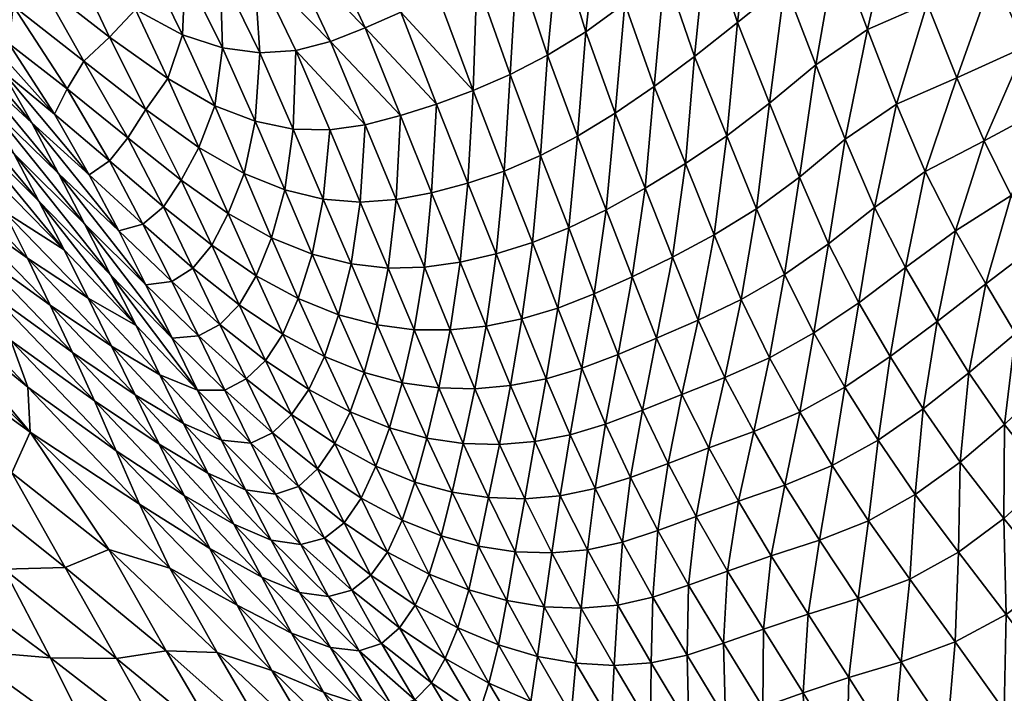
# Model space of a CAD drawing. Units: millimetres. Extents: x -41 to 492, y -503 to 33.
# Drawn here: x 374 to 399, y -156 to -139 of the extents above; entities that cross this region are included whole.
import ezdxf

# ---------------------------------------------------------------- set-up
doc = ezdxf.new("R2010")
doc.units = ezdxf.units.MM
doc.header["$MEASUREMENT"] = 0
doc.layers.add('CUSHION', color=7, linetype='Continuous')

# ---------------------------------------------------------------- blocks, each defined once
blk = doc.blocks.new('CUSION_BL2P13')
mesh = blk.add_polyface()
corners = [(0.167994, 0.094889, 0.563966), (0.166565, 0.093777, 0.558998), (0.167538, 0.090374, 0.559759), (0.160305, 0.096983, 0.542311), (0.161325, 0.091557, 0.538773), (0.162265, 0.092786, 0.543287), (0.163099, 0.094407, 0.54796), (0.163349, 0.089624, 0.544401), (0.164352, 0.090878, 0.54902), (0.162333, 0.088639, 0.539909), (0.162987, 0.086319, 0.540976), (0.164003, 0.087165, 0.545481), (0.16508, 0.088148, 0.550072), (0.163941, 0.096255, 0.553026), (0.165383, 0.092355, 0.553953), (0.166257, 0.089254, 0.554876), (0.159566, 0.095412, 0.537681), (0.158487, 0.094508, 0.53298), (0.160235, 0.090768, 0.534171), (0.159075, 0.09028, 0.529671), (0.159222, 0.086908, 0.526693), (0.160241, 0.087349, 0.53088), (0.159134, 0.084109, 0.523746), (0.160073, 0.084517, 0.527756), (0.161024, 0.085007, 0.531972), (0.161288, 0.087902, 0.535349), (0.161996, 0.085603, 0.536429), (0.166671, 0.083787, 0.55162), (0.167842, 0.084762, 0.556355), (0.167055, 0.086812, 0.555675), (0.165853, 0.085839, 0.550924), (0.168375, 0.087761, 0.560465), (0.16558, 0.082952, 0.54708), (0.164759, 0.084973, 0.546358), (0.163735, 0.084213, 0.541869), (0.162744, 0.083534, 0.537342), (0.16178, 0.082944, 0.532893), (0.160842, 0.082454, 0.528652)]
mesh.append_faces([[corners[k] for k in face] for face in [(0, 1, 2), (3, 4, 5), (6, 5, 7), (6, 7, 8), (5, 4, 9), (5, 9, 7), (7, 9, 10), (7, 10, 11), (8, 7, 11), (8, 11, 12), (13, 6, 8), (13, 8, 14), (14, 8, 12), (14, 12, 15), (1, 14, 15), (1, 15, 2), (16, 17, 18), (16, 18, 4), (19, 20, 21), (20, 22, 23), (21, 20, 23), (21, 23, 24), (4, 18, 25), (4, 25, 9), (18, 19, 21), (18, 21, 25), (25, 21, 24), (25, 24, 26), (9, 25, 26), (9, 26, 10), (27, 28, 29), (27, 29, 30), (28, 31, 29), (29, 31, 2), (29, 2, 15), (30, 29, 15), (30, 15, 12), (32, 27, 30), (32, 30, 33), (33, 30, 12), (33, 12, 11), (34, 33, 11), (34, 11, 10), (35, 34, 10), (35, 10, 26), (36, 35, 26), (36, 26, 24), (37, 24, 23)]])
mesh = blk.add_polyface()
corners = [(0.167994, 0.094889, 0.563966), (0.167538, 0.090374, 0.559759), (0.168931, 0.091399, 0.564605), (0.169584, 0.095745, 0.56911), (0.170479, 0.092312, 0.569634), (0.168589, 0.082867, 0.556946), (0.169894, 0.08376, 0.561668), (0.169158, 0.085659, 0.561103), (0.167842, 0.084762, 0.556355), (0.168375, 0.087761, 0.560465), (0.172124, 0.082826, 0.566745), (0.17385, 0.083755, 0.571365), (0.173166, 0.085222, 0.570913), (0.171429, 0.084431, 0.566252), (0.172362, 0.087061, 0.570441), (0.170675, 0.08632, 0.56571), (0.175798, 0.085134, 0.576126), (0.175057, 0.086527, 0.575847), (0.17785, 0.087028, 0.580789), (0.177076, 0.088449, 0.580787), (0.176197, 0.090137, 0.580757), (0.174187, 0.088269, 0.575541), (0.173214, 0.090473, 0.575305), (0.171421, 0.089411, 0.570044), (0.175236, 0.092152, 0.580757), (0.174207, 0.094658, 0.580719), (0.17223, 0.093223, 0.575057), (0.16982, 0.088584, 0.565173), (0.176981, 0.082901, 0.576342), (0.179115, 0.084704, 0.580588), (0.178509, 0.085819, 0.580707), (0.176418, 0.083969, 0.576276), (0.179887, 0.089376, 0.585076), (0.179195, 0.090948, 0.585412), (0.180712, 0.095683, 0.590479), (0.178416, 0.092715, 0.585767), (0.177495, 0.094719, 0.586132), (0.18055, 0.087972, 0.584751)]
mesh.append_faces([[corners[k] for k in face] for face in [(0, 1, 2), (3, 2, 4), (5, 6, 7), (5, 7, 8), (8, 7, 9), (10, 11, 12), (10, 12, 13), (13, 12, 14), (13, 14, 15), (6, 13, 15), (6, 15, 7), (11, 16, 17), (11, 17, 12), (16, 18, 19), (16, 19, 17), (17, 19, 20), (17, 20, 21), (12, 17, 21), (12, 21, 14), (14, 21, 22), (14, 22, 23), (21, 20, 24), (21, 24, 22), (22, 24, 25), (22, 25, 26), (23, 22, 26), (23, 26, 4), (7, 15, 27), (7, 27, 9), (15, 14, 23), (15, 23, 27), (27, 23, 4), (27, 4, 2), (9, 27, 2), (9, 2, 1), (28, 29, 30), (28, 30, 31), (31, 30, 18), (31, 18, 16), (18, 32, 33), (18, 33, 19), (33, 34, 35), (19, 33, 35), (19, 35, 20), (20, 35, 36), (20, 36, 24), (29, 37, 30), (30, 32, 18)]])
mesh = blk.add_polyface()
corners = [(0.151361, 0.08441, 0.498263), (0.149882, 0.085466, 0.495855), (0.150806, 0.083623, 0.495529), (0.149224, 0.084856, 0.493057), (0.159134, 0.084109, 0.523746), (0.158238, 0.086508, 0.522752), (0.157292, 0.086098, 0.518988), (0.158201, 0.083762, 0.519885), (0.156912, 0.089503, 0.521636), (0.155995, 0.088944, 0.517994), (0.155163, 0.088323, 0.514569), (0.156383, 0.0857, 0.515416), (0.157283, 0.083467, 0.516196), (0.153471, 0.091417, 0.513705), (0.152842, 0.090504, 0.510674), (0.154364, 0.087764, 0.511373), (0.15218, 0.089787, 0.507872), (0.153552, 0.08735, 0.508413), (0.155503, 0.085356, 0.512067), (0.156385, 0.083232, 0.512714), (0.154621, 0.085128, 0.508947), (0.159075, 0.09028, 0.529671), (0.157948, 0.089912, 0.525502), (0.159222, 0.086908, 0.526693), (0.150541, 0.086171, 0.498559), (0.149038, 0.087242, 0.496415), (0.15146, 0.089319, 0.505322), (0.150708, 0.089066, 0.503037), (0.151803, 0.087121, 0.503215), (0.152696, 0.087138, 0.505696), (0.149935, 0.089021, 0.501034), (0.149738, 0.087859, 0.498943), (0.150861, 0.087312, 0.500964), (0.151739, 0.085522, 0.50087), (0.152752, 0.085192, 0.503367), (0.152561, 0.083721, 0.500812), (0.153588, 0.083323, 0.503519), (0.153705, 0.085069, 0.506053), (0.154555, 0.083127, 0.506389)]
mesh.append_faces([[corners[k] for k in face] for face in [(0, 1, 2), (1, 3, 2), (4, 5, 6), (4, 6, 7), (5, 8, 9), (5, 9, 6), (6, 9, 10), (6, 10, 11), (7, 6, 11), (7, 11, 12), (9, 13, 10), (10, 14, 15), (15, 14, 16), (15, 16, 17), (12, 11, 18), (12, 18, 19), (11, 10, 15), (11, 15, 18), (18, 15, 17), (18, 17, 20), (19, 18, 20), (21, 22, 23), (22, 8, 5), (22, 5, 23), (23, 5, 4), (1, 0, 24), (1, 24, 25), (26, 27, 28), (26, 28, 29), (16, 26, 29), (16, 29, 17), (30, 31, 32), (27, 30, 32), (27, 32, 28), (28, 32, 33), (28, 33, 34), (32, 31, 24), (32, 24, 33), (33, 24, 0), (33, 0, 35), (34, 33, 35), (34, 35, 36), (17, 29, 37), (17, 37, 20), (29, 28, 34), (29, 34, 37), (37, 34, 36), (20, 37, 38)]])
mesh = blk.add_polyface()
corners = [(0.144167, 0.084592, 0.47709), (0.142007, 0.086103, 0.474448), (0.144751, 0.083466, 0.476391), (0.149882, 0.085466, 0.495855), (0.148111, 0.086843, 0.49352), (0.149224, 0.084856, 0.493057), (0.146048, 0.088482, 0.491157), (0.147427, 0.086264, 0.49066), (0.143431, 0.090562, 0.48838), (0.145722, 0.087499, 0.488349), (0.147315, 0.085304, 0.488257), (0.148803, 0.08415, 0.490433), (0.150344, 0.082903, 0.49281), (0.148481, 0.083507, 0.487984), (0.147449, 0.082508, 0.482464), (0.146842, 0.083681, 0.483143), (0.144847, 0.085616, 0.481416), (0.145384, 0.084538, 0.480575), (0.146271, 0.084797, 0.483834), (0.144388, 0.086613, 0.48232), (0.142194, 0.088753, 0.480924), (0.142569, 0.087809, 0.479813), (0.14304, 0.08679, 0.478813), (0.14598, 0.083394, 0.479789), (0.143585, 0.085709, 0.477902), (0.146597, 0.082215, 0.479076), (0.147228, 0.088689, 0.494349), (0.14513, 0.090461, 0.492287), (0.149038, 0.087242, 0.496415), (0.150541, 0.086171, 0.498559), (0.149738, 0.087859, 0.498943), (0.148306, 0.0889, 0.497133), (0.146567, 0.090385, 0.495426), (0.149003, 0.089382, 0.499349), (0.147716, 0.090399, 0.497935), (0.149935, 0.089021, 0.501034), (0.145742, 0.085838, 0.484529), (0.144051, 0.087489, 0.483321), (0.145327, 0.086642, 0.485115), (0.14403, 0.088055, 0.484566), (0.146121, 0.086131, 0.486375), (0.147141, 0.084614, 0.486077), (0.147903, 0.083284, 0.485584), (0.144586, 0.088065, 0.486252), (0.142461, 0.090506, 0.48569)]
mesh.append_faces([[corners[k] for k in face] for face in [(0, 1, 2), (3, 4, 5), (4, 6, 7), (4, 7, 5), (6, 8, 9), (6, 9, 7), (7, 9, 10), (7, 10, 11), (5, 7, 11), (5, 11, 12), (11, 10, 13), (14, 15, 16), (14, 16, 17), (15, 18, 19), (15, 19, 16), (16, 19, 20), (17, 16, 21), (17, 21, 22), (23, 17, 22), (23, 22, 24), (25, 24, 0), (6, 4, 26), (6, 26, 27), (4, 3, 28), (4, 28, 26), (28, 29, 30), (28, 30, 31), (26, 28, 31), (26, 31, 32), (31, 30, 33), (31, 33, 34), (35, 33, 30), (19, 18, 36), (19, 36, 37), (37, 36, 38), (37, 38, 39), (13, 10, 40), (13, 40, 41), (41, 40, 38), (41, 38, 36), (42, 41, 36), (42, 36, 18), (8, 43, 9), (44, 39, 43), (43, 39, 38), (43, 38, 40), (9, 43, 40), (9, 40, 10)]])
mesh = blk.add_polyface()
corners = [(0.144751, 0.083466, 0.476391), (0.142557, 0.085036, 0.473799), (0.145327, 0.082334, 0.475797), (0.143095, 0.083963, 0.473261), (0.145889, 0.081195, 0.475292), (0.143599, 0.082889, 0.47282), (0.14642, 0.080053, 0.474861), (0.148725, 0.080052, 0.481192), (0.146597, 0.082215, 0.479076), (0.147202, 0.08103, 0.478454), (0.149337, 0.078824, 0.480649), (0.144167, 0.084592, 0.47709), (0.147793, 0.079842, 0.477916), (0.148374, 0.078647, 0.477448), (0.148942, 0.07744, 0.477042), (0.149909, 0.079415, 0.483981), (0.147449, 0.082508, 0.482464), (0.148086, 0.081289, 0.481805), (0.148586, 0.081998, 0.485058), (0.147903, 0.083284, 0.485584), (0.146271, 0.084797, 0.483834), (0.146842, 0.083681, 0.483143), (0.149247, 0.080712, 0.484523), (0.14598, 0.083394, 0.479789), (0.145384, 0.084538, 0.480575), (0.143585, 0.085709, 0.477902), (0.146908, 0.078906, 0.474498), (0.149497, 0.07621, 0.476695), (0.147373, 0.077744, 0.474248), (0.150053, 0.074939, 0.476434), (0.147803, 0.076555, 0.474106), (0.14405, 0.081826, 0.472467), (0.141007, 0.084833, 0.470596), (0.141348, 0.083908, 0.470366), (0.144433, 0.080798, 0.472224), (0.141557, 0.083094, 0.470235), (0.138621, 0.085358, 0.468603), (0.141687, 0.082346, 0.470158), (0.144735, 0.079821, 0.472095), (0.144958, 0.07888, 0.471997), (0.147861, 0.075414, 0.473643), (0.149365, 0.081957, 0.4876), (0.148481, 0.083507, 0.487984), (0.147141, 0.084614, 0.486077)]
mesh.append_faces([[corners[k] for k in face] for face in [(0, 1, 2), (2, 1, 3), (2, 3, 4), (4, 3, 5), (4, 5, 6), (7, 8, 9), (7, 9, 10), (8, 11, 0), (8, 0, 9), (9, 0, 2), (9, 2, 12), (10, 9, 12), (12, 2, 4), (12, 4, 13), (13, 4, 6), (13, 6, 14), (15, 16, 17), (18, 19, 20), (18, 20, 21), (22, 18, 21), (22, 21, 16), (7, 17, 23), (7, 23, 8), (17, 16, 24), (17, 24, 23), (8, 23, 25), (14, 6, 26), (14, 26, 27), (27, 26, 28), (29, 28, 30), (6, 5, 31), (6, 31, 26), (5, 32, 31), (31, 32, 33), (31, 33, 34), (26, 31, 34), (26, 34, 28), (35, 36, 37), (28, 34, 38), (28, 38, 30), (34, 33, 35), (34, 35, 38), (38, 35, 37), (38, 37, 39), (30, 38, 39), (30, 39, 40), (41, 42, 43), (41, 43, 19)]])
mesh = blk.add_polyface()
corners = [(0.152152, 0.08266, 0.498105), (0.151705, 0.081824, 0.495347), (0.152902, 0.080975, 0.498029), (0.152485, 0.080169, 0.495199), (0.153609, 0.079394, 0.497963), (0.152002, 0.079586, 0.492382), (0.153181, 0.078654, 0.495057), (0.154287, 0.077911, 0.497891), (0.156385, 0.083232, 0.512714), (0.154621, 0.085128, 0.508947), (0.155484, 0.083103, 0.509446), (0.154555, 0.083127, 0.506389), (0.155318, 0.081343, 0.506691), (0.156258, 0.081269, 0.509884), (0.153588, 0.083323, 0.503519), (0.15434, 0.081577, 0.503677), (0.155037, 0.079944, 0.503824), (0.156023, 0.079693, 0.506953), (0.152561, 0.083721, 0.500812), (0.153307, 0.081995, 0.500818), (0.154003, 0.080359, 0.500852), (0.15468, 0.078811, 0.500876), (0.155706, 0.078401, 0.503941), (0.155345, 0.077341, 0.500878), (0.156357, 0.076932, 0.504024), (0.153705, 0.085069, 0.506053), (0.156001, 0.075932, 0.500857), (0.154952, 0.076503, 0.497805), (0.153848, 0.077239, 0.49491), (0.152687, 0.078152, 0.492167), (0.153353, 0.076774, 0.491927), (0.154508, 0.075863, 0.494733), (0.152142, 0.077861, 0.489264), (0.152815, 0.076483, 0.48891), (0.154022, 0.075393, 0.491642), (0.151473, 0.077806, 0.486345), (0.152119, 0.076482, 0.485916)]
mesh.append_faces([[corners[k] for k in face] for face in [(0, 1, 2), (2, 1, 3), (2, 3, 4), (3, 5, 6), (4, 3, 6), (4, 6, 7), (8, 9, 10), (10, 11, 12), (10, 12, 13), (11, 14, 15), (11, 15, 12), (12, 15, 16), (12, 16, 17), (13, 12, 17), (14, 18, 19), (14, 19, 15), (18, 0, 19), (19, 0, 2), (19, 2, 20), (15, 19, 20), (15, 20, 16), (16, 20, 21), (16, 21, 22), (20, 2, 4), (20, 4, 21), (21, 4, 7), (21, 7, 23), (22, 21, 23), (22, 23, 24), (17, 16, 22), (25, 14, 11), (9, 11, 10), (26, 24, 23), (27, 26, 23), (27, 23, 7), (13, 8, 10), (7, 6, 28), (7, 28, 27), (6, 5, 29), (6, 29, 28), (28, 29, 30), (28, 30, 31), (27, 28, 31), (29, 32, 30), (30, 32, 33), (30, 33, 34), (32, 35, 33), (33, 35, 36)]])
mesh = blk.add_polyface()
corners = [(0.156258, 0.081269, 0.509884), (0.156023, 0.079693, 0.506953), (0.156969, 0.079588, 0.510255), (0.156685, 0.078142, 0.507167), (0.157627, 0.078019, 0.51056), (0.155706, 0.078401, 0.503941), (0.156357, 0.076932, 0.504024), (0.157322, 0.076671, 0.50733), (0.158255, 0.076539, 0.510799), (0.157952, 0.075261, 0.50744), (0.156999, 0.075521, 0.504069), (0.156001, 0.075932, 0.500857), (0.160701, 0.075173, 0.518497), (0.160985, 0.076773, 0.522211), (0.160082, 0.076598, 0.518234), (0.159796, 0.0751, 0.514652), (0.159173, 0.076518, 0.51443), (0.158547, 0.078015, 0.51413), (0.159457, 0.078114, 0.517881), (0.158796, 0.079742, 0.517429), (0.157888, 0.079614, 0.513747), (0.160368, 0.078299, 0.521809), (0.161283, 0.078571, 0.525869), (0.160635, 0.080236, 0.525293), (0.159712, 0.079948, 0.521292), (0.158991, 0.081746, 0.520653), (0.158073, 0.081507, 0.516869), (0.159916, 0.082058, 0.52459), (0.159134, 0.084109, 0.523746), (0.158201, 0.083762, 0.519885), (0.157283, 0.083467, 0.516196), (0.157169, 0.081337, 0.513275), (0.156385, 0.083232, 0.512714), (0.161563, 0.08061, 0.529401), (0.160842, 0.082454, 0.528652), (0.16178, 0.082944, 0.532893), (0.161024, 0.085007, 0.531972), (0.160073, 0.084517, 0.527756)]
mesh.append_faces([[corners[k] for k in face] for face in [(0, 1, 2), (2, 1, 3), (2, 3, 4), (1, 5, 3), (3, 5, 6), (3, 6, 7), (4, 3, 7), (4, 7, 8), (9, 8, 7), (10, 7, 6), (11, 10, 6), (12, 13, 14), (15, 14, 16), (8, 16, 17), (8, 17, 4), (16, 14, 18), (16, 18, 17), (17, 18, 19), (17, 19, 20), (4, 17, 20), (4, 20, 2), (14, 13, 21), (14, 21, 18), (13, 22, 21), (21, 22, 23), (21, 23, 24), (18, 21, 24), (18, 24, 19), (19, 24, 25), (19, 25, 26), (24, 23, 27), (24, 27, 25), (25, 27, 28), (25, 28, 29), (26, 25, 29), (26, 29, 30), (2, 20, 31), (2, 31, 0), (20, 19, 26), (20, 26, 31), (31, 26, 30), (31, 30, 32), (0, 31, 32), (22, 33, 23), (23, 33, 34), (23, 34, 27), (34, 35, 36), (27, 34, 37), (27, 37, 28)]])
mesh = blk.add_polyface()
corners = [(0.160985, 0.076773, 0.522211), (0.161891, 0.07704, 0.526319), (0.161283, 0.078571, 0.525869), (0.165948, 0.07879, 0.543836), (0.167051, 0.079426, 0.548277), (0.166333, 0.081098, 0.547726), (0.165257, 0.080436, 0.543284), (0.168169, 0.080208, 0.552778), (0.167432, 0.081906, 0.55224), (0.166671, 0.083787, 0.55162), (0.16558, 0.082952, 0.54708), (0.164532, 0.082249, 0.542622), (0.169336, 0.081134, 0.55745), (0.168589, 0.082867, 0.556946), (0.169894, 0.08376, 0.561668), (0.167842, 0.084762, 0.556355), (0.164759, 0.084973, 0.546358), (0.163735, 0.084213, 0.541869), (0.162816, 0.077391, 0.530525), (0.162208, 0.07893, 0.530027), (0.163794, 0.077804, 0.534858), (0.163172, 0.079364, 0.534323), (0.162515, 0.081073, 0.533665), (0.161563, 0.08061, 0.529401), (0.16485, 0.078261, 0.539333), (0.164196, 0.079864, 0.538783), (0.163508, 0.081622, 0.538115), (0.162744, 0.083534, 0.537342), (0.16178, 0.082944, 0.532893), (0.160842, 0.082454, 0.528652), (0.165534, 0.076803, 0.539743), (0.166671, 0.077308, 0.544252), (0.164439, 0.076373, 0.535255), (0.169736, 0.077335, 0.553524), (0.170124, 0.079606, 0.557862), (0.168936, 0.078707, 0.553207), (0.168587, 0.076559, 0.549012), (0.167798, 0.077937, 0.548704)]
mesh.append_faces([[corners[k] for k in face] for face in [(0, 1, 2), (3, 4, 5), (3, 5, 6), (4, 7, 8), (4, 8, 5), (5, 8, 9), (5, 9, 10), (6, 5, 10), (6, 10, 11), (7, 12, 13), (7, 13, 8), (12, 14, 13), (8, 13, 15), (8, 15, 9), (11, 10, 16), (11, 16, 17), (1, 18, 19), (1, 19, 2), (18, 20, 21), (18, 21, 19), (19, 21, 22), (19, 22, 23), (2, 19, 23), (20, 24, 25), (20, 25, 21), (24, 3, 6), (24, 6, 25), (25, 6, 11), (25, 11, 26), (21, 25, 26), (21, 26, 22), (22, 26, 27), (22, 27, 28), (26, 11, 17), (26, 17, 27), (23, 22, 28), (23, 28, 29), (30, 31, 3), (30, 3, 24), (32, 24, 20), (33, 34, 35), (35, 34, 12), (35, 12, 7), (36, 33, 35), (36, 35, 37), (37, 35, 7), (37, 7, 4), (31, 37, 4), (31, 4, 3)]])
mesh = blk.add_polyface()
corners = [(0.169336, 0.081134, 0.55745), (0.170629, 0.082042, 0.562152), (0.169894, 0.08376, 0.561668), (0.170373, 0.073825, 0.549292), (0.171516, 0.074649, 0.553795), (0.170572, 0.076004, 0.553724), (0.169427, 0.075209, 0.549211), (0.169736, 0.077335, 0.553524), (0.172646, 0.075608, 0.558395), (0.171741, 0.07692, 0.558349), (0.173758, 0.076677, 0.563038), (0.172924, 0.077923, 0.563002), (0.17217, 0.079184, 0.562835), (0.17093, 0.078228, 0.558167), (0.170124, 0.079606, 0.557862), (0.171398, 0.080534, 0.562546), (0.173728, 0.074225, 0.558305), (0.174767, 0.075381, 0.562942), (0.172124, 0.082826, 0.566745), (0.171429, 0.084431, 0.566252), (0.174894, 0.077853, 0.567638), (0.174149, 0.079006, 0.567579), (0.176316, 0.07919, 0.572117), (0.175636, 0.080275, 0.57205), (0.175043, 0.081377, 0.5719), (0.173483, 0.080185, 0.567404), (0.176981, 0.082901, 0.576342), (0.176418, 0.083969, 0.576276), (0.174463, 0.08251, 0.571686), (0.175798, 0.085134, 0.576126), (0.17385, 0.083755, 0.571365), (0.17281, 0.081435, 0.567129), (0.175927, 0.073992, 0.562758), (0.1769, 0.075411, 0.5674), (0.175809, 0.076677, 0.567571), (0.177155, 0.078104, 0.572076)]
mesh.append_faces([[corners[k] for k in face] for face in [(0, 1, 2), (3, 4, 5), (3, 5, 6), (6, 5, 7), (4, 8, 9), (4, 9, 5), (8, 10, 11), (8, 11, 9), (9, 11, 12), (9, 12, 13), (5, 9, 13), (5, 13, 7), (7, 13, 14), (13, 12, 15), (13, 15, 14), (14, 15, 1), (14, 1, 0), (16, 17, 10), (16, 10, 8), (1, 18, 19), (1, 19, 2), (10, 20, 21), (10, 21, 11), (20, 22, 23), (20, 23, 21), (21, 23, 24), (21, 24, 25), (11, 21, 25), (11, 25, 12), (23, 26, 24), (24, 26, 27), (24, 27, 28), (28, 27, 29), (28, 29, 30), (12, 25, 31), (12, 31, 15), (25, 24, 28), (25, 28, 31), (31, 28, 30), (31, 30, 18), (15, 31, 18), (15, 18, 1), (32, 33, 34), (32, 34, 17), (34, 35, 22), (34, 22, 20), (17, 34, 20), (17, 20, 10)]])
mesh = blk.add_polyface()
corners = [(0.151361, 0.08441, 0.498263), (0.150806, 0.083623, 0.495529), (0.152152, 0.08266, 0.498105), (0.149224, 0.084856, 0.493057), (0.150344, 0.082903, 0.49281), (0.151705, 0.081824, 0.495347), (0.148803, 0.08415, 0.490433), (0.149883, 0.082314, 0.490176), (0.151254, 0.08115, 0.492596), (0.148481, 0.083507, 0.487984), (0.149365, 0.081957, 0.4876), (0.15073, 0.080709, 0.489881), (0.152002, 0.079586, 0.492382), (0.152485, 0.080169, 0.495199), (0.152119, 0.076482, 0.485916), (0.150554, 0.078128, 0.483465), (0.151163, 0.076874, 0.483005), (0.152729, 0.075208, 0.485528), (0.148725, 0.080052, 0.481192), (0.149337, 0.078824, 0.480649), (0.149934, 0.077598, 0.480171), (0.151761, 0.075631, 0.482591), (0.147793, 0.079842, 0.477916), (0.148374, 0.078647, 0.477448), (0.150533, 0.076364, 0.479747), (0.148942, 0.07744, 0.477042), (0.151146, 0.075104, 0.479373), (0.151473, 0.077806, 0.486345), (0.149909, 0.079415, 0.483981), (0.150801, 0.079162, 0.486783), (0.149247, 0.080712, 0.484523), (0.147449, 0.082508, 0.482464), (0.148086, 0.081289, 0.481805), (0.150113, 0.080532, 0.487199), (0.148586, 0.081998, 0.485058), (0.147903, 0.083284, 0.485584), (0.149497, 0.07621, 0.476695), (0.147373, 0.077744, 0.474248), (0.150053, 0.074939, 0.476434), (0.152561, 0.083721, 0.500812), (0.151461, 0.079251, 0.489582), (0.152687, 0.078152, 0.492167), (0.152142, 0.077861, 0.489264)]
mesh.append_faces([[corners[k] for k in face] for face in [(0, 1, 2), (1, 3, 4), (1, 4, 5), (2, 1, 5), (4, 6, 7), (4, 7, 8), (6, 9, 7), (7, 9, 10), (7, 10, 11), (8, 7, 11), (8, 11, 12), (5, 4, 8), (5, 8, 13), (13, 8, 12), (14, 15, 16), (14, 16, 17), (15, 18, 19), (15, 19, 16), (16, 19, 20), (16, 20, 21), (19, 22, 20), (20, 22, 23), (20, 23, 24), (24, 23, 25), (24, 25, 26), (21, 20, 24), (14, 27, 28), (14, 28, 15), (27, 29, 30), (27, 30, 28), (28, 30, 31), (15, 28, 32), (15, 32, 18), (29, 33, 34), (29, 34, 30), (33, 10, 35), (33, 35, 34), (26, 25, 36), (36, 37, 38), (39, 0, 2), (12, 11, 40), (12, 40, 41), (11, 10, 33), (11, 33, 40), (40, 33, 29), (40, 29, 42), (41, 40, 42), (42, 29, 27)]])
mesh = blk.add_polyface()
corners = [(0.142397, 0.072444, 0.473843), (0.139232, 0.07281, 0.47416), (0.143354, 0.070144, 0.474607), (0.140133, 0.070416, 0.474973), (0.144306, 0.067776, 0.475343), (0.141033, 0.067924, 0.475753), (0.145257, 0.065322, 0.47606), (0.154103, 0.06518, 0.476235), (0.151334, 0.067384, 0.475235), (0.152537, 0.065138, 0.475759), (0.155416, 0.06293, 0.476653), (0.148377, 0.069675, 0.47435), (0.149487, 0.067429, 0.474972), (0.15057, 0.065158, 0.475566), (0.153722, 0.062869, 0.476248), (0.145078, 0.072117, 0.473651), (0.146119, 0.069868, 0.474361), (0.141421, 0.074686, 0.473048), (0.147132, 0.067583, 0.475043), (0.148149, 0.065238, 0.475702), (0.151676, 0.062826, 0.476136), (0.149185, 0.062805, 0.476346), (0.147861, 0.075414, 0.473643), (0.145731, 0.076952, 0.47248), (0.147392, 0.074376, 0.473395), (0.149863, 0.072431, 0.474662), (0.143386, 0.078674, 0.4714), (0.14474, 0.076432, 0.47225), (0.145982, 0.07418, 0.472999), (0.14875, 0.071969, 0.474072), (0.151325, 0.069847, 0.475267), (0.141765, 0.078677, 0.471307), (0.13943, 0.079009, 0.47136), (0.14287, 0.076541, 0.472126), (0.143985, 0.074346, 0.472907), (0.1472, 0.071925, 0.473694), (0.140422, 0.07688, 0.47222), (0.150061, 0.069651, 0.474674), (0.152724, 0.067463, 0.475772), (0.14193, 0.065326, 0.476505), (0.146212, 0.062766, 0.476765), (0.142828, 0.062608, 0.477237), (0.144958, 0.07888, 0.471997), (0.143566, 0.079709, 0.471226)]
mesh.append_faces([[corners[k] for k in face] for face in [(0, 1, 2), (2, 3, 4), (4, 3, 5), (4, 5, 6), (7, 8, 9), (7, 9, 10), (8, 11, 12), (8, 12, 9), (9, 12, 13), (9, 13, 14), (10, 9, 14), (11, 15, 16), (11, 16, 12), (15, 17, 0), (15, 0, 16), (16, 0, 2), (16, 2, 18), (12, 16, 18), (12, 18, 13), (13, 18, 19), (13, 19, 20), (18, 2, 4), (18, 4, 19), (19, 4, 6), (19, 6, 21), (20, 19, 21), (14, 13, 20), (22, 23, 24), (22, 24, 25), (23, 26, 27), (23, 27, 24), (24, 27, 28), (24, 28, 29), (25, 24, 29), (25, 29, 30), (26, 31, 27), (31, 32, 33), (27, 31, 33), (27, 33, 28), (28, 33, 34), (28, 34, 35), (33, 36, 34), (34, 36, 17), (34, 17, 15), (35, 34, 15), (35, 15, 11), (30, 29, 37), (30, 37, 38), (29, 28, 35), (29, 35, 37), (37, 35, 11), (37, 11, 8), (38, 37, 8), (38, 8, 7), (6, 5, 39), (6, 39, 40), (40, 39, 41), (21, 6, 40), (22, 42, 43), (22, 43, 23)]])
mesh = blk.add_polyface()
corners = [(0.161128, 0.072339, 0.514836), (0.162041, 0.072419, 0.518736), (0.161345, 0.073795, 0.518666), (0.162806, 0.071014, 0.518717), (0.162926, 0.072616, 0.522769), (0.163698, 0.071217, 0.522755), (0.163828, 0.072908, 0.526932), (0.163135, 0.074262, 0.526842), (0.162234, 0.07398, 0.522688), (0.161596, 0.075349, 0.522503), (0.162499, 0.07562, 0.526641), (0.161891, 0.07704, 0.526319), (0.160985, 0.076773, 0.522211), (0.168926, 0.071178, 0.540131), (0.169185, 0.073161, 0.544793), (0.167935, 0.072666, 0.540217), (0.164609, 0.071516, 0.52692), (0.165602, 0.071876, 0.531217), (0.164801, 0.073267, 0.531226), (0.16671, 0.072263, 0.535654), (0.165876, 0.073658, 0.535649), (0.165127, 0.075012, 0.535516), (0.164088, 0.074617, 0.531118), (0.167057, 0.074068, 0.54018), (0.168265, 0.074562, 0.544725), (0.167441, 0.075925, 0.544543), (0.166267, 0.075429, 0.540022), (0.165534, 0.076803, 0.539743), (0.164439, 0.076373, 0.535255), (0.166671, 0.077308, 0.544252), (0.16485, 0.078261, 0.539333), (0.163434, 0.075972, 0.530887), (0.163794, 0.077804, 0.534858), (0.162816, 0.077391, 0.530525), (0.169427, 0.075209, 0.549211), (0.169736, 0.077335, 0.553524), (0.168587, 0.076559, 0.549012), (0.167798, 0.077937, 0.548704)]
mesh.append_faces([[corners[k] for k in face] for face in [(0, 1, 2), (3, 4, 1), (5, 6, 4), (4, 6, 7), (4, 7, 8), (1, 4, 8), (1, 8, 2), (2, 8, 9), (8, 7, 10), (8, 10, 9), (9, 10, 11), (9, 11, 12), (13, 14, 15), (16, 17, 18), (16, 18, 6), (17, 19, 20), (17, 20, 18), (18, 20, 21), (18, 21, 22), (6, 18, 22), (6, 22, 7), (19, 15, 23), (19, 23, 20), (15, 14, 24), (15, 24, 23), (23, 24, 25), (23, 25, 26), (20, 23, 26), (20, 26, 21), (21, 26, 27), (21, 27, 28), (26, 25, 29), (26, 29, 27), (28, 27, 30), (7, 22, 31), (7, 31, 10), (22, 21, 28), (22, 28, 31), (31, 28, 32), (31, 32, 33), (10, 31, 33), (10, 33, 11), (14, 34, 24), (34, 35, 36), (24, 34, 36), (24, 36, 25), (25, 36, 37), (25, 37, 29)]])
mesh = blk.add_polyface()
corners = [(0.152729, 0.075208, 0.485528), (0.151163, 0.076874, 0.483005), (0.151761, 0.075631, 0.482591), (0.15334, 0.07395, 0.48517), (0.152381, 0.074371, 0.48221), (0.153995, 0.072665, 0.484827), (0.150533, 0.076364, 0.479747), (0.151146, 0.075104, 0.479373), (0.153043, 0.073073, 0.481863), (0.154711, 0.071331, 0.4845), (0.153755, 0.071721, 0.481553), (0.151781, 0.073804, 0.47905), (0.152435, 0.072451, 0.478777), (0.154512, 0.070302, 0.481274), (0.149497, 0.07621, 0.476695), (0.150053, 0.074939, 0.476434), (0.150642, 0.073582, 0.476283), (0.15313, 0.07101, 0.478569), (0.147803, 0.076555, 0.474106), (0.147861, 0.075414, 0.473643), (0.151412, 0.07195, 0.476286), (0.149863, 0.072431, 0.474662), (0.152621, 0.069803, 0.476582), (0.155846, 0.073105, 0.494262), (0.154689, 0.074031, 0.491341), (0.15535, 0.072713, 0.491055), (0.153471, 0.075136, 0.48855), (0.154102, 0.073839, 0.488217), (0.152119, 0.076482, 0.485916), (0.154749, 0.072553, 0.487901), (0.156041, 0.071397, 0.490772), (0.155454, 0.071231, 0.487585), (0.154952, 0.076503, 0.497805), (0.154508, 0.075863, 0.494733), (0.155613, 0.075123, 0.497686), (0.152815, 0.076483, 0.48891), (0.154022, 0.075393, 0.491642), (0.155174, 0.074477, 0.494508), (0.153353, 0.076774, 0.491927)]
mesh.append_faces([[corners[k] for k in face] for face in [(0, 1, 2), (0, 2, 3), (3, 2, 4), (3, 4, 5), (2, 6, 4), (4, 6, 7), (4, 7, 8), (5, 4, 8), (5, 8, 9), (9, 8, 10), (8, 7, 11), (8, 11, 10), (10, 11, 12), (10, 12, 13), (7, 14, 11), (11, 14, 15), (11, 15, 12), (12, 15, 16), (12, 16, 17), (15, 18, 16), (16, 18, 19), (16, 19, 20), (17, 16, 20), (13, 12, 17), (20, 19, 21), (20, 21, 22), (23, 24, 25), (24, 26, 27), (24, 27, 25), (26, 28, 0), (26, 0, 27), (27, 0, 3), (27, 3, 29), (25, 27, 29), (25, 29, 30), (30, 29, 31), (29, 3, 5), (29, 5, 31), (31, 5, 9), (32, 33, 34), (35, 28, 26), (36, 35, 26), (36, 26, 24), (34, 33, 37), (33, 38, 36), (33, 36, 37), (37, 36, 24), (37, 24, 23)]])
mesh = blk.add_polyface()
corners = [(0.156953, 0.072358, 0.497327), (0.155846, 0.073105, 0.494262), (0.156529, 0.071774, 0.494023), (0.157657, 0.071015, 0.497131), (0.15535, 0.072713, 0.491055), (0.156041, 0.071397, 0.490772), (0.157258, 0.070436, 0.493777), (0.158738, 0.070432, 0.500387), (0.15902, 0.071399, 0.503916), (0.158011, 0.071799, 0.500551), (0.157323, 0.073172, 0.500692), (0.156277, 0.073734, 0.497519), (0.158316, 0.072773, 0.504016), (0.157647, 0.074143, 0.504069), (0.156657, 0.074552, 0.500799), (0.155613, 0.075123, 0.497686), (0.159986, 0.071126, 0.507405), (0.159268, 0.072512, 0.507475), (0.160933, 0.070972, 0.511029), (0.160199, 0.072372, 0.511079), (0.159521, 0.073751, 0.511063), (0.158595, 0.073884, 0.50749), (0.157952, 0.075261, 0.50744), (0.156999, 0.075521, 0.504069), (0.158879, 0.075129, 0.510968), (0.158255, 0.076539, 0.510799), (0.157322, 0.076671, 0.50733), (0.156001, 0.075932, 0.500857), (0.154952, 0.076503, 0.497805), (0.161128, 0.072339, 0.514836), (0.161345, 0.073795, 0.518666), (0.16044, 0.07372, 0.514789), (0.161596, 0.075349, 0.522503), (0.160701, 0.075173, 0.518497), (0.160985, 0.076773, 0.522211), (0.159796, 0.0751, 0.514652), (0.160082, 0.076598, 0.518234), (0.159173, 0.076518, 0.51443), (0.155174, 0.074477, 0.494508)]
mesh.append_faces([[corners[k] for k in face] for face in [(0, 1, 2), (0, 2, 3), (1, 4, 2), (2, 4, 5), (2, 5, 6), (7, 8, 9), (3, 9, 0), (0, 9, 10), (0, 10, 11), (9, 8, 12), (9, 12, 10), (10, 12, 13), (10, 13, 14), (11, 10, 14), (11, 14, 15), (8, 16, 17), (8, 17, 12), (16, 18, 19), (16, 19, 17), (17, 19, 20), (17, 20, 21), (12, 17, 21), (12, 21, 13), (13, 21, 22), (13, 22, 23), (21, 20, 24), (21, 24, 22), (22, 24, 25), (23, 22, 26), (15, 14, 27), (15, 27, 28), (14, 13, 23), (14, 23, 27), (18, 29, 19), (29, 30, 31), (19, 29, 31), (19, 31, 20), (30, 32, 33), (33, 32, 34), (20, 31, 35), (20, 35, 24), (31, 30, 33), (31, 33, 35), (35, 33, 36), (24, 35, 37), (24, 37, 25), (15, 38, 11), (11, 38, 1), (11, 1, 0)]])
mesh = blk.add_polyface()
corners = [(0.169921, 0.064977, 0.530218), (0.171142, 0.065387, 0.534601), (0.169817, 0.067385, 0.535015), (0.17257, 0.065805, 0.539202), (0.171193, 0.067808, 0.539641), (0.174076, 0.066319, 0.543866), (0.172632, 0.068329, 0.544302), (0.171387, 0.070077, 0.544576), (0.170013, 0.069572, 0.539937), (0.170234, 0.071675, 0.54474), (0.168926, 0.071178, 0.540131), (0.177341, 0.064582, 0.547894), (0.175504, 0.067033, 0.548448), (0.175816, 0.063893, 0.543243), (0.169185, 0.073161, 0.544793), (0.170373, 0.073825, 0.549292), (0.169427, 0.075209, 0.549211), (0.174239, 0.063435, 0.538604), (0.172754, 0.063084, 0.534075), (0.176171, 0.060417, 0.537996), (0.171468, 0.06274, 0.529751), (0.168864, 0.064608, 0.526023), (0.170345, 0.062416, 0.525608), (0.173987, 0.069044, 0.548837), (0.176762, 0.068005, 0.553007), (0.175204, 0.069975, 0.553332), (0.173871, 0.07167, 0.553565), (0.172684, 0.070776, 0.549088), (0.176265, 0.071121, 0.557903), (0.175927, 0.073992, 0.562758), (0.174946, 0.072742, 0.558126), (0.173728, 0.074225, 0.558305), (0.172631, 0.073214, 0.55373), (0.174767, 0.075381, 0.562942), (0.172646, 0.075608, 0.558395), (0.171516, 0.074649, 0.553795), (0.171472, 0.072356, 0.549244)]
mesh.append_faces([[corners[k] for k in face] for face in [(0, 1, 2), (1, 3, 4), (1, 4, 2), (3, 5, 6), (3, 6, 4), (4, 6, 7), (4, 7, 8), (2, 4, 8), (8, 7, 9), (8, 9, 10), (11, 12, 5), (11, 5, 13), (14, 15, 16), (5, 3, 17), (5, 17, 13), (3, 1, 18), (3, 18, 17), (13, 17, 19), (1, 0, 20), (1, 20, 18), (0, 21, 22), (0, 22, 20), (5, 12, 23), (5, 23, 6), (12, 24, 25), (12, 25, 23), (23, 25, 26), (23, 26, 27), (6, 23, 27), (6, 27, 7), (24, 28, 25), (28, 29, 30), (25, 28, 30), (25, 30, 26), (26, 30, 31), (26, 31, 32), (30, 29, 33), (30, 33, 31), (32, 31, 34), (32, 34, 35), (7, 27, 36), (7, 36, 9), (27, 26, 32), (27, 32, 36), (36, 32, 35), (36, 35, 15), (9, 36, 15), (9, 15, 14)]])
mesh = blk.add_polyface()
corners = [(0.162581, 0.066638, 0.506908), (0.162636, 0.068014, 0.51077), (0.161626, 0.068225, 0.50712), (0.16151, 0.067024, 0.503374), (0.160596, 0.068559, 0.503596), (0.161741, 0.069533, 0.510926), (0.160766, 0.069708, 0.507286), (0.164679, 0.066208, 0.514348), (0.164615, 0.067952, 0.51846), (0.163639, 0.067917, 0.514552), (0.163634, 0.066369, 0.510565), (0.166642, 0.066325, 0.522252), (0.166496, 0.06842, 0.526625), (0.165549, 0.06813, 0.522485), (0.165687, 0.066185, 0.518247), (0.164571, 0.069743, 0.522656), (0.163659, 0.069544, 0.51862), (0.1655, 0.070041, 0.526814), (0.164609, 0.071516, 0.52692), (0.163698, 0.071217, 0.522755), (0.162806, 0.071014, 0.518717), (0.162712, 0.069475, 0.514706), (0.16188, 0.070932, 0.514804), (0.160933, 0.070972, 0.511029), (0.161128, 0.072339, 0.514836), (0.162041, 0.072419, 0.518736), (0.162926, 0.072616, 0.522769), (0.163828, 0.072908, 0.526932), (0.168631, 0.066974, 0.530598), (0.169817, 0.067385, 0.535015), (0.168686, 0.069169, 0.53532), (0.167522, 0.06878, 0.530887), (0.167599, 0.066602, 0.526365), (0.170013, 0.069572, 0.539937), (0.168926, 0.071178, 0.540131), (0.167651, 0.070781, 0.535537), (0.170234, 0.071675, 0.54474), (0.169185, 0.073161, 0.544793), (0.167935, 0.072666, 0.540217), (0.16671, 0.072263, 0.535654), (0.166512, 0.070399, 0.531098), (0.165602, 0.071876, 0.531217)]
mesh.append_faces([[corners[k] for k in face] for face in [(0, 1, 2), (3, 0, 2), (3, 2, 4), (2, 1, 5), (2, 5, 6), (7, 8, 9), (10, 9, 1), (11, 12, 13), (14, 13, 8), (8, 13, 15), (8, 15, 16), (13, 12, 17), (13, 17, 15), (15, 17, 18), (15, 18, 19), (16, 15, 19), (16, 19, 20), (1, 9, 21), (1, 21, 5), (9, 8, 16), (9, 16, 21), (21, 16, 20), (21, 20, 22), (5, 21, 22), (5, 22, 23), (23, 22, 24), (22, 20, 25), (22, 25, 24), (20, 19, 26), (19, 18, 27), (28, 29, 30), (28, 30, 31), (32, 28, 31), (32, 31, 12), (29, 33, 30), (30, 33, 34), (30, 34, 35), (34, 36, 37), (35, 34, 38), (35, 38, 39), (12, 31, 40), (12, 40, 17), (31, 30, 35), (31, 35, 40), (40, 35, 39), (40, 39, 41), (17, 40, 41), (17, 41, 18)]])
mesh = blk.add_polyface()
corners = [(0.154711, 0.071331, 0.4845), (0.153755, 0.071721, 0.481553), (0.155498, 0.069933, 0.484194), (0.154512, 0.070302, 0.481274), (0.156356, 0.068456, 0.483909), (0.15313, 0.07101, 0.478569), (0.151412, 0.07195, 0.476286), (0.154005, 0.069352, 0.478491), (0.155326, 0.068796, 0.481029), (0.157294, 0.06688, 0.483646), (0.156289, 0.067121, 0.480868), (0.158356, 0.065165, 0.483429), (0.156756, 0.062995, 0.477544), (0.154103, 0.06518, 0.476235), (0.155416, 0.06293, 0.476653), (0.157481, 0.06522, 0.480824), (0.155172, 0.067382, 0.478586), (0.15652, 0.065232, 0.478758), (0.158826, 0.063163, 0.480828), (0.152621, 0.069803, 0.476582), (0.149863, 0.072431, 0.474662), (0.151325, 0.069847, 0.475267), (0.153986, 0.067487, 0.476941), (0.155376, 0.065219, 0.477261), (0.157907, 0.063058, 0.4789), (0.152724, 0.067463, 0.475772), (0.157657, 0.071015, 0.497131), (0.156529, 0.071774, 0.494023), (0.157258, 0.070436, 0.493777), (0.158418, 0.069652, 0.496917), (0.156041, 0.071397, 0.490772), (0.155454, 0.071231, 0.487585), (0.156801, 0.070034, 0.490478), (0.156234, 0.069852, 0.487271), (0.157645, 0.068603, 0.490174), (0.158066, 0.069035, 0.493504), (0.157096, 0.068402, 0.486966), (0.158577, 0.067093, 0.489868), (0.158043, 0.066861, 0.486669)]
mesh.append_faces([[corners[k] for k in face] for face in [(0, 1, 2), (2, 1, 3), (2, 3, 4), (5, 6, 7), (4, 3, 8), (4, 8, 9), (3, 5, 8), (8, 5, 7), (8, 7, 10), (9, 8, 10), (9, 10, 11), (12, 13, 14), (11, 10, 15), (10, 7, 16), (10, 16, 15), (15, 16, 17), (15, 17, 18), (7, 6, 19), (7, 19, 16), (19, 20, 21), (19, 21, 22), (16, 19, 22), (16, 22, 17), (17, 22, 23), (17, 23, 24), (22, 21, 25), (22, 25, 23), (23, 25, 13), (23, 13, 12), (24, 23, 12), (18, 17, 24), (26, 27, 28), (26, 28, 29), (30, 31, 32), (31, 0, 33), (32, 31, 33), (32, 33, 34), (28, 30, 32), (28, 32, 35), (35, 32, 34), (34, 33, 36), (34, 36, 37), (33, 0, 2), (33, 2, 36), (36, 2, 4), (36, 4, 38), (37, 36, 38), (38, 4, 9)]])
mesh = blk.add_polyface()
corners = [(0.158356, 0.065165, 0.483429), (0.157481, 0.06522, 0.480824), (0.159579, 0.06328, 0.48327), (0.158826, 0.063163, 0.480828), (0.160923, 0.061271, 0.483132), (0.157907, 0.063058, 0.4789), (0.156756, 0.062995, 0.477544), (0.159295, 0.060888, 0.479014), (0.160224, 0.061047, 0.480808), (0.161497, 0.061523, 0.485866), (0.16023, 0.063434, 0.486112), (0.158418, 0.069652, 0.496917), (0.157258, 0.070436, 0.493777), (0.158066, 0.069035, 0.493504), (0.159264, 0.068211, 0.496665), (0.157645, 0.068603, 0.490174), (0.158964, 0.067552, 0.49321), (0.160206, 0.066673, 0.496382), (0.159957, 0.065976, 0.492902), (0.161249, 0.065024, 0.496078), (0.158577, 0.067093, 0.489868), (0.159598, 0.06548, 0.489557), (0.161039, 0.064283, 0.492581), (0.158043, 0.066861, 0.486669), (0.159081, 0.065211, 0.486381), (0.160712, 0.063748, 0.489241), (0.157294, 0.06688, 0.483646), (0.161925, 0.061896, 0.488927), (0.161388, 0.065946, 0.499689), (0.160408, 0.067544, 0.499957), (0.16151, 0.067024, 0.503374), (0.160596, 0.068559, 0.503596), (0.159528, 0.06903, 0.500192), (0.161626, 0.068225, 0.50712), (0.160766, 0.069708, 0.507286), (0.159772, 0.070005, 0.503776), (0.161741, 0.069533, 0.510926), (0.160933, 0.070972, 0.511029), (0.159986, 0.071126, 0.507405), (0.15902, 0.071399, 0.503916), (0.158738, 0.070432, 0.500387), (0.157657, 0.071015, 0.497131), (0.158011, 0.071799, 0.500551)]
mesh.append_faces([[corners[k] for k in face] for face in [(0, 1, 2), (2, 1, 3), (2, 3, 4), (5, 6, 7), (3, 5, 8), (2, 9, 10), (2, 10, 0), (11, 12, 13), (11, 13, 14), (13, 15, 16), (14, 13, 16), (14, 16, 17), (17, 16, 18), (17, 18, 19), (16, 15, 20), (16, 20, 18), (18, 20, 21), (18, 21, 22), (19, 18, 22), (20, 23, 21), (21, 23, 24), (21, 24, 25), (23, 26, 24), (24, 26, 0), (24, 0, 10), (25, 24, 10), (25, 10, 27), (22, 21, 25), (17, 28, 29), (17, 29, 14), (28, 30, 29), (29, 30, 31), (29, 31, 32), (14, 29, 32), (14, 32, 11), (31, 33, 34), (31, 34, 35), (34, 36, 37), (34, 37, 38), (35, 34, 38), (35, 38, 39), (11, 32, 40), (11, 40, 41), (32, 31, 35), (32, 35, 40), (40, 35, 39), (41, 40, 42), (28, 17, 19)]])

msp = doc.modelspace()

# ---------------------------------------------------------------- block references
at = {"layer": 'CUSHION', "xscale": 1000, "yscale": 1000, "zscale": 1000}
msp.add_blockref('CUSION_BL2P13', (225.937, -225.143, 3.692), dxfattribs=at)

doc.saveas('drawing.dxf')
